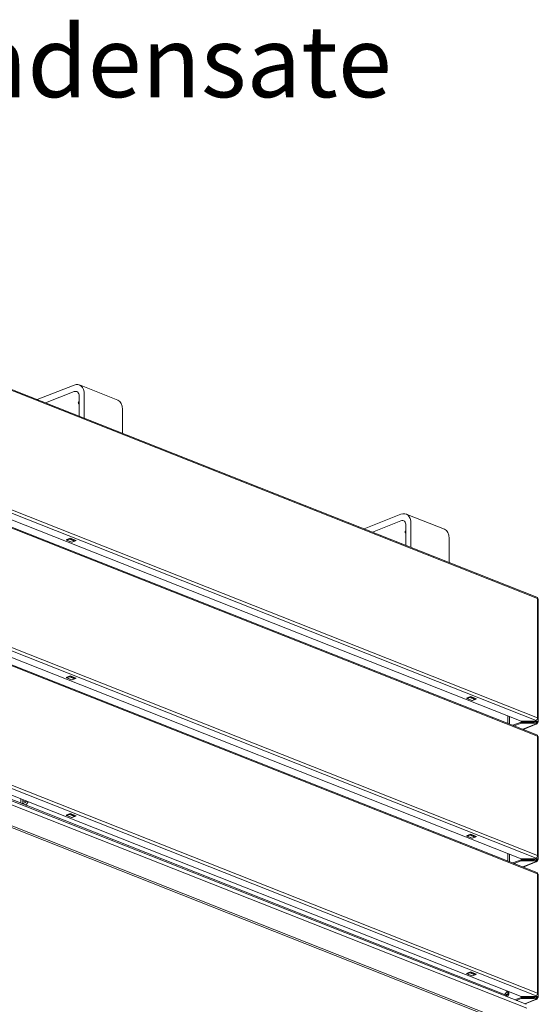
# Model space of a CAD drawing. Units: millimetres. Extents: x 120 to 4309, y 120 to 3030.
# Drawn here: x 4026 to 4299, y 439 to 956 of the extents above; entities that cross this region are included whole.
import ezdxf

# ---------------------------------------------------------------- set-up
doc = ezdxf.new("R2010")
doc.units = ezdxf.units.MM
doc.header["$LTSCALE"] = 15
for name, color, linetype, lineweight in [('Symbol (ISO)', 7, 'Continuous', 25), ('Visible (Drawing)', 7, 'Continuous', 40), ('Visible Narrow (ISO)', 7, 'Continuous', 35)]:
    doc.layers.add(name, color=color, linetype=linetype, lineweight=lineweight)
doc.styles.add('Note Text (ISO)', font='tahoma.ttf')
doc.dimstyles.new('Default - Method 1b (ISO)$7', dxfattribs={"dimscale": 15, "dimtxt": 3.5, "dimasz": 2.5, "dimexe": 3.175, "dimexo": 0, "dimgap": 0.762, "dimtad": 1, "dimtoh": 1, "dimrnd": 1e-08, "dimtxsty": 'Note Text (ISO)', "dimcen": 0.09, "dimdle": 10, "dimclrd": 256, "dimclre": 256, "dimclrt": 256, "dimazin": 2, "dimtfac": 1, "dimtmove": 0, "dimatfit": 3, "dimfxl": 0, "dimtolj": 1, "dimlwd": -1, "dimlwe": -1, "dimarcsym": 0})

msp = doc.modelspace()

# ---------------------------------------------------------------- linework, layer by layer
at = {"layer": 'Visible (Drawing)', "color": 7, "lineweight": 5}
for p, q in [((4297.891, 652.987), (3790.365, 853.447)), ((4289.587, 587.762), (3784.648, 787.2)), ((4297.891, 580.64), (3790.365, 781.1)), ((4054.587, 764.377), (4035.23, 756.731)), ((4039.591, 755.009), (4054.587, 760.932)), ((4077.494, 756.502), (4057.342, 764.462)), ((4057.238, 758.534), (4057.238, 748.038)), ((4059.89, 746.991), (4059.89, 759.581)), ((4080.042, 751.621), (4080.042, 739.031)), ((4289.587, 515.415), (3784.648, 714.853)), ((4297.891, 508.293), (3790.365, 708.753)), ((4226.413, 696.509), (4207.057, 688.864)), ((4249.321, 688.635), (4229.169, 696.595)), ((4211.418, 687.141), (4226.413, 693.064)), ((4229.065, 690.667), (4229.065, 680.171)), ((4231.717, 679.124), (4231.717, 691.714)), ((4050.344, 683.095), (4052.465, 683.933)), ((4050.609, 682.99), (4050.344, 683.095)), ((4050.742, 682.87), (4052.067, 683.394)), ((4052.297, 683.657), (4052.39, 683.903)), ((4052.465, 683.933), (4055.647, 682.676)), ((4251.869, 683.754), (4251.869, 671.164)), ((4053.255, 681.818), (4050.604, 682.866)), ((4054.719, 682.346), (4053.393, 681.823)), ((4053.526, 681.838), (4053.479, 681.856)), ((4055.647, 682.676), (4053.526, 681.838)), ((4053.526, 681.875), (4053.526, 681.838)), ((4055.061, 682.907), (4054.949, 682.609)), ((4298.603, 589.24), (4298.603, 651.94)), ((4289.587, 443.068), (3784.648, 642.506)), ((4050.344, 610.748), (4052.465, 611.586)), ((4050.609, 610.643), (4050.344, 610.748)), ((4053.255, 609.471), (4050.604, 610.519)), ((4050.742, 610.523), (4052.067, 611.047)), ((4052.297, 611.31), (4052.39, 611.556)), ((4052.465, 611.586), (4055.647, 610.329)), ((4055.061, 610.56), (4054.949, 610.262)), ((4054.719, 609.999), (4053.393, 609.476)), ((4053.526, 609.491), (4053.479, 609.509)), ((4055.647, 610.329), (4053.526, 609.491)), ((4053.526, 609.528), (4053.526, 609.491)), ((4260.885, 599.936), (4263.006, 600.774)), ((4261.283, 599.712), (4262.608, 600.235)), ((4262.838, 600.498), (4262.931, 600.745)), ((4263.006, 600.774), (4266.188, 599.517)), ((4261.15, 599.832), (4260.885, 599.936)), ((4263.797, 598.66), (4261.145, 599.707)), ((4265.26, 599.188), (4263.934, 598.664)), ((4264.067, 598.68), (4264.02, 598.698)), ((4266.188, 599.517), (4264.067, 598.68)), ((4264.067, 598.717), (4264.067, 598.68)), ((4265.602, 599.749), (4265.49, 599.451)), ((4283.507, 586.321), (4283.507, 590.163)), ((4285.33, 585.601), (4289.587, 587.282)), ((4285.985, 585.342), (4289.587, 586.765)), ((4289.587, 587.762), (4289.587, 587.577)), ((4296.353, 587.762), (4289.587, 587.762)), ((4289.587, 587.577), (4297.478, 587.577)), ((4296.353, 587.282), (4289.587, 587.282)), ((4289.587, 587.282), (4289.587, 586.765)), ((4289.587, 586.765), (4296.353, 586.765)), ((4297.891, 586.308), (4290.715, 583.474)), ((4297.478, 588.206), (4296.353, 587.762)), ((4296.353, 587.282), (4296.353, 586.765)), ((4297.478, 586.838), (4296.353, 587.282)), ((4296.353, 586.765), (4297.478, 586.321)), ((4297.478, 587.799), (4296.446, 587.799)), ((4297.875, 587.197), (4298.273, 587.04)), ((4298.603, 589.24), (4298.603, 587.354)), ((4298.603, 516.893), (4298.603, 579.593)), ((3994.659, 557.212), (4281.816, 443.793)), ((4292.283, 439.002), (3995.122, 556.373)), ((4026.479, 546.989), (4026.479, 544.644)), ((4027.54, 546.57), (4027.54, 544.226)), ((4029.139, 545.331), (4027.54, 545.963)), ((4027.54, 544.508), (4028.6, 544.927)), ((4050.344, 538.401), (4052.465, 539.239)), ((4050.609, 538.296), (4050.344, 538.401)), ((4053.255, 537.124), (4050.604, 538.172)), ((4050.742, 538.176), (4052.067, 538.7)), ((4052.297, 538.963), (4052.39, 539.209)), ((4052.465, 539.239), (4055.647, 537.982)), ((4055.061, 538.213), (4054.949, 537.915)), ((4054.719, 537.652), (4053.393, 537.129)), ((4053.526, 537.144), (4053.479, 537.162)), ((4055.647, 537.982), (4053.526, 537.144)), ((4053.526, 537.181), (4053.526, 537.144)), ((4260.885, 527.589), (4263.006, 528.427)), ((4261.283, 527.365), (4262.608, 527.888)), ((4262.838, 528.151), (4262.931, 528.398)), ((4263.006, 528.427), (4266.188, 527.17)), ((4261.15, 527.485), (4260.885, 527.589)), ((4263.797, 526.313), (4261.145, 527.36)), ((4265.26, 526.841), (4263.934, 526.317)), ((4264.067, 526.333), (4264.02, 526.351)), ((4266.188, 527.17), (4264.067, 526.333)), ((4264.067, 526.37), (4264.067, 526.333)), ((4265.602, 527.402), (4265.49, 527.104)), ((4283.507, 513.974), (4283.507, 517.816)), ((4285.33, 513.254), (4289.587, 514.935)), ((4285.985, 512.995), (4289.587, 514.418)), ((4289.587, 515.415), (4289.587, 515.23)), ((4296.353, 515.415), (4289.587, 515.415)), ((4289.587, 515.23), (4297.478, 515.23)), ((4296.353, 514.935), (4289.587, 514.935)), ((4289.587, 514.935), (4289.587, 514.418)), ((4289.587, 514.418), (4296.353, 514.418)), ((4297.891, 513.961), (4290.715, 511.127)), ((4297.478, 515.859), (4296.353, 515.415)), ((4296.353, 514.935), (4296.353, 514.418)), ((4297.478, 514.491), (4296.353, 514.935)), ((4296.353, 514.418), (4297.478, 513.974)), ((4297.478, 515.452), (4296.446, 515.452)), ((4297.875, 514.85), (4298.273, 514.693)), ((4298.603, 516.893), (4298.603, 515.007)), ((4298.603, 444.546), (4298.603, 507.246)), ((4260.885, 455.242), (4263.006, 456.08)), ((4261.283, 455.018), (4262.608, 455.541)), ((4262.838, 455.804), (4262.931, 456.051)), ((4263.006, 456.08), (4266.188, 454.823)), ((4261.15, 455.138), (4260.885, 455.242)), ((4263.797, 453.966), (4261.145, 455.013)), ((4265.26, 454.494), (4263.934, 453.97)), ((4264.067, 453.986), (4264.02, 454.004)), ((4266.188, 454.823), (4264.067, 453.986)), ((4264.067, 454.023), (4264.067, 453.986)), ((4265.602, 455.055), (4265.49, 454.757)), ((4282.628, 445.816), (4282.628, 445.43)), ((4282.628, 445.43), (4282.628, 444.592)), ((4283.159, 445.607), (4283.159, 444.383)), ((4281.037, 444.1), (4281.037, 444.349)), ((4281.192, 444.471), (4282.098, 444.113)), ((4282.071, 443.036), (4282.071, 443.498)), ((4282.071, 443.498), (4282.071, 443.036)), ((4282.098, 443.424), (4282.071, 443.435)), ((4282.649, 443.407), (4282.071, 443.179)), ((4286.396, 441.327), (4289.587, 442.588)), ((4287.05, 441.069), (4289.587, 442.071)), ((4289.587, 443.068), (4289.587, 442.883)), ((4296.353, 443.068), (4289.587, 443.068)), ((4289.587, 442.883), (4297.478, 442.883)), ((4296.353, 442.588), (4289.587, 442.588)), ((4289.587, 442.588), (4289.587, 442.071)), ((4289.587, 442.071), (4296.353, 442.071)), ((4297.891, 441.614), (4291.78, 439.201)), ((4297.478, 443.512), (4296.353, 443.068)), ((4296.353, 442.588), (4296.353, 442.071)), ((4297.478, 442.144), (4296.353, 442.588)), ((4296.353, 442.071), (4297.478, 441.627)), ((4297.478, 443.105), (4296.446, 443.105)), ((4297.875, 442.503), (4298.273, 442.346)), ((4298.603, 444.546), (4298.603, 442.66))]:
    msp.add_line(p, q, dxfattribs=at)
for centre, major_axis, ratio, start_param, end_param in [((4054.587, 757.487), (2.755, 6.976), 0.6496134, 5.2586809, 6.8294773), ((4054.587, 757.487), (1.378, 3.488), 0.6496134, 5.2586809, 6.8294773), ((4059.89, 755.067), (-3.112, 0), 0.3949746, 5.7320602, 6.8343105), ((4074.739, 749.527), (2.755, 6.976), 0.6496134, 5.2586809, 6.2831853), ((4226.413, 689.619), (2.755, 6.976), 0.6496134, 5.2586809, 6.8294773), ((4226.413, 689.619), (1.378, 3.488), 0.6496134, 5.2586809, 6.8294773), ((4246.566, 681.659), (2.755, 6.976), 0.6496134, 5.2586809, 6.2831853), ((4050.742, 683.215), (-0.138, -0.349), 0.6496134, 5.7822797, 6.8294773), ((4052.067, 683.738), (0.138, 0.349), 0.6496134, 3.6878846, 4.7350822), ((4231.717, 687.199), (-3.113, 0), 0.3949746, 5.7320602, 6.8343105), ((4053.393, 682.167), (-0.138, -0.349), 0.6496134, 0, 0.546292), ((4054.719, 682.691), (-0.138, -0.349), 0.6496134, 0.546292, 1.5934895), ((4297.478, 651.94), (0.413, 1.046), 0.6496134, 5.2586809, 6.2831853), ((4297.478, 651.94), (1.125, 0), 0.3949746, 0, 0.7853982), ((4050.742, 610.868), (-0.138, -0.349), 0.6496134, 5.7822797, 6.8294773), ((4052.067, 611.391), (0.138, 0.349), 0.6496134, 3.6878846, 4.7350822), ((4053.393, 609.82), (-0.138, -0.349), 0.6496134, 0, 0.546292), ((4054.719, 610.344), (-0.138, -0.349), 0.6496134, 0.546292, 1.5934895), ((4262.608, 600.58), (0.138, 0.349), 0.6496134, 3.6878846, 4.7350822), ((4261.283, 600.056), (-0.138, -0.349), 0.6496134, 5.7822797, 6.8294773), ((4263.934, 599.009), (-0.138, -0.349), 0.6496134, 0, 0.546292), ((4265.26, 599.533), (-0.138, -0.349), 0.6496134, 0.546292, 1.5934895), ((4297.478, 589.24), (0.413, 1.046), 0.6496134, 3.6878846, 5.2586809), ((4297.478, 587.354), (1.125, 0), 0.3949746, 5.4977871, 7.8539816), ((4297.478, 587.354), (0.563, 0), 0.3949746, 5.4977871, 7.8539816), ((4297.478, 587.354), (0.207, -0.523), 0.6496134, 5.7368933, 7.3076897), ((4297.478, 587.354), (0.413, -1.046), 0.6496134, 5.7368933, 7.3076897), ((4297.478, 589.24), (1.125, 0), 0.3949746, 5.3150091, 7.0685835), ((4297.478, 579.593), (0.413, 1.046), 0.6496134, 5.2586809, 6.2831853), ((4297.478, 579.593), (1.125, 0), 0.3949746, 0, 0.7853982), ((4028.6, 546.305), (0.551, 1.395), 0.6496134, 3.6878846, 4.6166038), ((4028.6, 546.305), (1.102, 2.79), 0.6496134, 3.8262539, 4.6645513), ((4050.742, 538.521), (-0.138, -0.349), 0.6496134, 5.7822797, 6.8294773), ((4052.067, 539.044), (0.138, 0.349), 0.6496134, 3.6878846, 4.7350822), ((4053.393, 537.473), (-0.138, -0.349), 0.6496134, 0, 0.546292), ((4054.719, 537.997), (-0.138, -0.349), 0.6496134, 0.546292, 1.5934895), ((4262.608, 528.233), (0.138, 0.349), 0.6496134, 3.6878846, 4.7350822), ((4261.283, 527.709), (-0.138, -0.349), 0.6496134, 5.7822797, 6.8294773), ((4263.934, 526.662), (-0.138, -0.349), 0.6496134, 0, 0.546292), ((4265.26, 527.186), (-0.138, -0.349), 0.6496134, 0.546292, 1.5934895), ((4297.478, 516.893), (0.413, 1.046), 0.6496134, 3.6878846, 5.2586809), ((4297.478, 515.007), (1.125, 0), 0.3949746, 5.4977871, 7.8539816), ((4297.478, 515.007), (0.563, 0), 0.3949746, 5.4977871, 7.8539816), ((4297.478, 515.007), (0.207, -0.523), 0.6496134, 5.7368933, 7.3076897), ((4297.478, 515.007), (0.413, -1.046), 0.6496134, 5.7368933, 7.3076897), ((4297.478, 516.893), (1.125, 0), 0.3949746, 5.3150091, 7.0685835), ((4297.478, 507.246), (0.413, 1.046), 0.6496134, 5.2586809, 6.2831853), ((4297.478, 507.246), (1.125, 0), 0.3949746, 0, 0.7853982), ((4262.608, 455.886), (0.138, 0.349), 0.6496134, 3.6878846, 4.7350822), ((4261.283, 455.362), (-0.138, -0.349), 0.6496134, 5.7822797, 6.8294773), ((4263.934, 454.315), (-0.138, -0.349), 0.6496134, 0, 0.546292), ((4265.26, 454.839), (-0.138, -0.349), 0.6496134, 0.546292, 1.5934895), ((4280.507, 446.808), (-1.102, -2.79), 0.6496134, 0.6846613, 1.5229587), ((4281.541, 443.498), (0.53, 0), 0.6496134, 0, 1.0245044), ((4281.541, 443.498), (0.53, 0), 0.6496134, 0, 1.0245044), ((4282.098, 444.802), (0.276, -0.698), 0.6496134, 5.7368933, 7.3076897), ((4282.098, 444.802), (0.551, -1.395), 0.6496134, 5.7368933, 7.3076897), ((4297.478, 444.546), (0.413, 1.046), 0.6496134, 3.6878846, 5.2586809), ((4297.478, 442.66), (1.125, 0), 0.3949746, 5.4977871, 7.8539816), ((4297.478, 442.66), (0.563, 0), 0.3949746, 5.4977871, 7.8539816), ((4297.478, 442.66), (0.207, -0.523), 0.6496134, 5.7368933, 7.3076897), ((4297.478, 442.66), (0.413, -1.046), 0.6496134, 5.7368933, 7.3076897), ((4297.478, 444.546), (1.125, 0), 0.3949746, 5.3150091, 7.0685835)]:
    msp.add_ellipse(centre, major_axis=major_axis, ratio=ratio, start_param=start_param, end_param=end_param, dxfattribs=at)
at = {"layer": 'Visible Narrow (ISO)', "color": 7, "lineweight": 5}
for p, q in [((4298.273, 652.255), (3790.747, 852.714)), ((4297.478, 588.206), (3789.952, 788.666)), ((3790.747, 790.014), (4298.273, 589.554)), ((4298.273, 579.908), (3790.747, 780.367)), ((4297.478, 515.859), (3789.952, 716.319)), ((3790.747, 717.667), (4298.273, 517.207)), ((4298.273, 507.561), (3790.747, 708.02)), ((4052.067, 683.394), (4054.719, 682.346)), ((4052.297, 683.657), (4054.949, 682.609)), ((4050.742, 682.87), (4053.393, 681.823)), ((4298.273, 589.554), (4298.273, 652.255)), ((4297.478, 443.512), (3789.952, 643.972)), ((3790.747, 645.32), (4298.273, 444.86)), ((4050.742, 610.523), (4053.393, 609.476)), ((4052.067, 611.047), (4054.719, 609.999)), ((4052.297, 611.31), (4054.949, 610.262)), ((4262.608, 600.235), (4265.26, 599.188)), ((4262.838, 600.498), (4265.49, 599.451)), ((4261.283, 599.712), (4263.934, 598.664)), ((4282.628, 586.668), (4282.628, 590.51)), ((4290.492, 583.562), (4297.478, 586.321)), ((4297.221, 586.939), (4297.875, 587.197)), ((4297.478, 588.206), (4297.478, 587.799)), ((4297.875, 587.197), (4297.875, 587.512)), ((4298.273, 517.207), (4298.273, 579.908)), ((3995.222, 554.339), (4292.582, 436.889)), ((3995.222, 543.26), (4281.975, 429.999)), ((3994.847, 542.412), (4280.85, 429.448)), ((4050.742, 538.176), (4053.393, 537.129)), ((4052.067, 538.7), (4054.719, 537.652)), ((4052.297, 538.963), (4054.949, 537.915)), ((4262.608, 527.888), (4265.26, 526.841)), ((4262.838, 528.151), (4265.49, 527.104)), ((4261.283, 527.365), (4263.934, 526.317)), ((4282.628, 514.321), (4282.628, 518.163)), ((4290.492, 511.215), (4297.478, 513.974)), ((4297.221, 514.592), (4297.875, 514.85)), ((4297.478, 515.859), (4297.478, 515.452)), ((4297.875, 514.85), (4297.875, 515.165)), ((4298.273, 444.86), (4298.273, 507.561)), ((4262.608, 455.541), (4265.26, 454.494)), ((4262.838, 455.804), (4265.49, 454.757)), ((4261.283, 455.018), (4263.934, 453.97)), ((4282.098, 443.424), (4282.071, 443.413)), ((4291.558, 439.289), (4297.478, 441.627)), ((4297.221, 442.245), (4297.875, 442.503)), ((4297.478, 443.512), (4297.478, 443.105)), ((4297.875, 442.503), (4297.875, 442.818))]:
    msp.add_line(p, q, dxfattribs=at)

# ---------------------------------------------------------------- texts
at = {"layer": 'Symbol (ISO)', "insert": (3935.128, 953.152), "char_height": 37.5, "width": 266.57211, "attachment_point": 1, "style": 'Note Text (ISO)'}
msp.add_mtext('{\\fTahoma|b0|i0;\\H37.5000;Condensate}', dxfattribs=at)

# ---------------------------------------------------------------- leaders
at = {"layer": 'Symbol (ISO)', "annotation_type": 0, "has_hookline": 1, "hookline_direction": 0}
for points, text_width in [([(3775.424, 648.71), (3886.198, 926.902), (3923.698, 926.902)], 263.633), ([(3850.605, 629.537), (3962.354, 240.099), (3999.854, 240.099)], 273.632)]:
    msp.add_leader(points, dimstyle='Default - Method 1b (ISO)$7', override={"dimtad": 0}, dxfattribs=dict(at, text_width=text_width))

doc.saveas('drawing.dxf')
